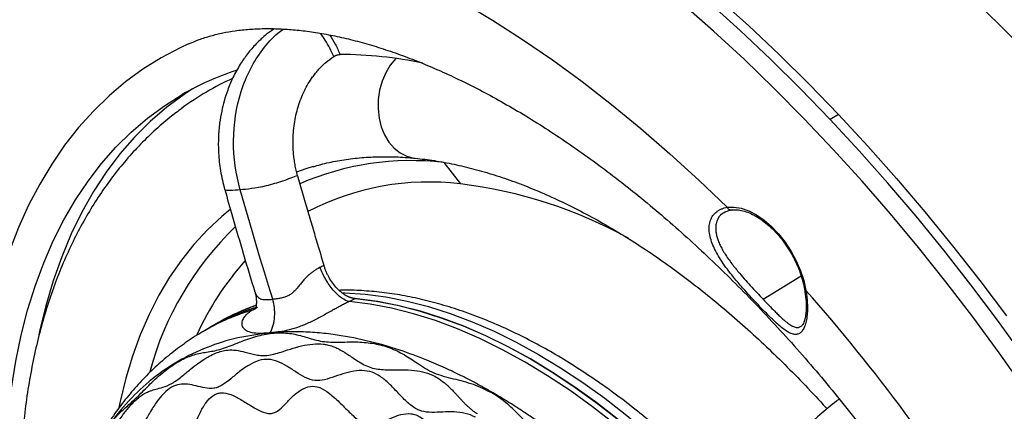
# Model space of a CAD drawing. Units: millimetres. Extents: x 0 to 1126, y 0 to 792.
# Drawn here: x 866 to 949, y 256 to 289 of the extents above; entities that cross this region are included whole.
import ezdxf

# ---------------------------------------------------------------- set-up
doc = ezdxf.new("R2010")
doc.units = ezdxf.units.MM

msp = doc.modelspace()

# ---------------------------------------------------------------- linework, layer by layer
at = {"color": 7, "linetype": 'Continuous', "lineweight": 25}
for p, q in [((886.8039, 287.8614), (886.8723, 288.0411)), ((934.657, 280.7891), (933.9438, 280.3774)), ((901.3415, 276.7477), (902.7475, 274.9435)), ((901.3415, 276.7477), (901.8004, 276.6989)), ((925.107, 272.5778), (925.0008, 272.5181)), ((928.2785, 265.2157), (931.4985, 267.178)), ((881.645, 262.8442), (881.1985, 262.5865)), ((882.3249, 263.2367), (881.645, 262.8442))]:
    msp.add_line(p, q, dxfattribs=at)
at = {"color": 7, "linetype": 'Continuous', "lineweight": 25, "flags": 128}
for points in [[(972.6457, 257.0426), (970.7503, 260.1078), (968.7951, 263.1281), (966.7825, 266.0995), (964.7152, 269.0183), (962.5958, 271.8806), (960.4271, 274.683), (958.2117, 277.4217), (955.9525, 280.0933), (953.6524, 282.6943), (951.3144, 285.2215), (948.9414, 287.6716), (946.5365, 290.0414), (944.1028, 292.328), (941.6433, 294.5284), (939.1612, 296.6398), (936.6597, 298.6595), (934.1419, 300.5849), (931.6112, 302.4136), (929.0707, 304.1432), (926.5236, 305.7715), (923.9734, 307.2964)], [(880.6059, 298.7454), (883.0058, 298.2792), (885.434, 297.6917), (887.887, 296.9836), (890.3614, 296.156), (892.8536, 295.21), (895.3601, 294.1469), (897.8774, 292.9684), (900.4018, 291.676), (902.9299, 290.2716), (905.4579, 288.7572), (907.9823, 287.1349), (910.4996, 285.4071), (913.0061, 283.5762), (915.4983, 281.6447), (917.9727, 279.6155), (920.4257, 277.4914), (922.8539, 275.2754), (925.2538, 272.9708)], [(950.3557, 257.6204), (948.1928, 260.6967), (945.9772, 263.717), (943.7114, 266.678), (941.398, 269.5762), (939.0398, 272.4081), (936.6395, 275.1705), (934.1999, 277.8601), (931.7238, 280.4739), (929.2142, 283.0087), (926.6739, 285.4617), (924.1059, 287.8299), (921.5132, 290.1106)], [(933.9438, 280.3774), (931.4401, 282.9633), (928.9045, 285.4692), (926.3397, 287.8922), (923.7488, 290.2295)], [(924.4844, 290.6215), (927.0696, 288.2886), (929.6286, 285.8704), (932.1587, 283.3696), (934.657, 280.7891)], [(946.5386, 290.0394), (948.9437, 287.6693), (951.3169, 285.2189), (953.6551, 282.6914), (955.9553, 280.09), (958.2146, 277.4181), (960.4302, 274.679), (962.5991, 271.8763), (964.7186, 269.0136), (966.786, 266.0945), (968.7986, 263.1227), (970.754, 260.1021), (972.6494, 257.0365)], [(879.8024, 286.7638), (879.088, 286.4304), (877.4901, 285.5824), (875.9569, 284.6222), (874.491, 283.5516), (873.095, 282.3724), (871.7712, 281.0865), (870.5219, 279.6962), (869.3492, 278.2039), (868.2551, 276.612), (867.2416, 274.9234), (866.3103, 273.1408), (865.4628, 271.2674), (864.7006, 269.3064), (864.025, 267.2611), (863.4371, 265.1349), (862.938, 262.9316), (862.5284, 260.6549), (862.2091, 258.3086), (861.9807, 255.8969), (861.8435, 253.4237), (861.8141, 252.4165)], [(897.3011, 285.534), (897.2821, 285.5147), (896.8235, 284.9656), (896.4369, 284.3281), (896.1334, 283.62), (895.9214, 282.8614), (895.8069, 282.0738), (895.7933, 281.2793), (895.8807, 280.5005), (896.0669, 279.7592), (896.3465, 279.0765), (896.7117, 278.4715), (897.1521, 277.9614), (897.6552, 277.5607), (898.207, 277.2805), (898.7917, 277.1288), (898.9093, 277.1146)], [(864.4168, 252.9762), (864.5957, 255.3763), (864.8667, 257.7122), (865.2295, 259.9795), (865.6832, 262.1742), (866.2272, 264.2922), (866.8604, 266.3298), (867.5817, 268.2832), (868.3898, 270.1489), (869.2831, 271.9235), (870.2601, 273.6037), (871.3191, 275.1866), (872.458, 276.6692), (873.6748, 278.0489), (874.9673, 279.3231), (876.3332, 280.4896), (877.7699, 281.5462), (879.2749, 282.491)], [(880.1364, 282.9652), (879.4317, 282.5018), (877.963, 281.4158), (876.5688, 280.2147), (875.2517, 278.9007), (874.0142, 277.4764), (872.8587, 275.9445), (871.7873, 274.3079), (870.8022, 272.5698), (869.9051, 270.7333), (869.0978, 268.8021), (868.3818, 266.7798), (867.7585, 264.6702), (867.229, 262.4774), (867.1285, 261.9999)], [(950.2508, 260.4178), (948.0597, 263.4568), (945.8181, 266.4388), (943.5285, 269.3603), (941.1936, 272.2182), (938.8161, 275.0091), (936.3986, 277.7298), (933.9438, 280.3774)], [(934.657, 280.7891), (937.1205, 278.1319), (939.5465, 275.401), (941.9322, 272.5995), (944.2749, 269.7306), (946.5719, 266.7976), (948.8205, 263.8038)], [(890.3158, 276.4021), (889.6927, 276.2065), (888.9057, 275.9292)], [(886.9005, 265.2084), (886.5501, 266.3592), (886.2022, 267.5111), (885.8568, 268.6641), (885.5139, 269.8181), (885.1734, 270.9732), (884.8354, 272.1293), (884.4999, 273.2865), (884.1668, 274.4447)], [(883.3239, 272.7889), (882.6149, 272.2054), (881.4007, 271.0776), (880.2599, 269.8456), (879.1948, 268.5118), (878.2076, 267.0791), (877.3003, 265.5505), (876.4749, 263.929), (875.733, 262.2181), (875.0762, 260.4214), (874.5059, 258.5424), (874.0231, 256.5852), (873.917, 256.0878)], [(925.2538, 272.9708), (925.8239, 272.9948), (926.4328, 272.8958), (927.0672, 272.6761), (927.7134, 272.3402), (928.3573, 271.8957), (928.985, 271.352), (929.5827, 270.721), (930.1376, 270.0164), (930.6375, 269.2536), (931.0716, 268.449), (931.4305, 267.6202), (931.7064, 266.7852), (931.8933, 265.962)], [(892.8051, 265.7597), (892.9971, 265.7545), (894.7104, 265.6424), (896.459, 265.4119), (898.2386, 265.0634), (900.0448, 264.5979), (901.8734, 264.0165), (903.72, 263.3204), (905.5801, 262.5116), (907.4491, 261.5918), (909.3227, 260.5633), (911.1963, 259.4286), (913.0654, 258.1904), (914.9255, 256.8517), (916.772, 255.4157), (918.6006, 253.8859), (920.4069, 252.2659), (922.1865, 250.5597), (923.935, 248.7714), (925.3314, 247.2594)], [(923.4986, 248.1207), (923.2551, 248.3789), (921.5066, 250.1672), (919.727, 251.8734), (917.9207, 253.4934), (916.0921, 255.0232), (914.2455, 256.4592), (912.3855, 257.7979), (910.5164, 259.0361), (908.6428, 260.1708), (906.7692, 261.1993), (904.9002, 262.1191), (903.0401, 262.9279), (901.1935, 263.6239), (899.3649, 264.2054), (897.5586, 264.6709), (895.7791, 265.0194), (894.0305, 265.2499), (893.6802, 265.2822)], [(893.8533, 265.2668), (895.621, 265.0449), (897.4209, 264.7019), (899.2485, 264.2387), (901.0994, 263.6565), (902.9689, 262.9568), (904.8524, 262.1412), (906.7453, 261.2118), (908.6428, 260.1708), (910.5404, 259.0209), (912.4333, 257.7648), (914.3168, 256.4058), (916.1863, 254.9471), (918.0371, 253.3923), (919.8647, 251.7453), (921.6646, 250.0102), (923.4324, 248.1912)], [(923.0327, 247.8836), (921.2599, 249.7107), (919.4547, 251.4535), (917.6214, 253.1077), (915.7647, 254.6691), (913.8891, 256.1338), (911.9994, 257.4983), (910.1002, 258.7591), (908.1963, 259.913), (906.2924, 260.9573), (904.3932, 261.8893), (902.5035, 262.7066), (900.6279, 263.4073), (898.7712, 263.9897), (896.9379, 264.4522), (895.1326, 264.7937), (893.3599, 265.0133)], [(905.3915, 257.3717), (905.3739, 257.3489), (905.3589, 257.3295)]]:
    msp.add_lwpolyline(points, dxfattribs=at)
at = {"color": 7, "linetype": 'Continuous', "lineweight": 25}
for centre, radius, start, end in [((892.376, 250.0263), 35.849, 78.412311, 89.655038), ((891.4628, 261.3522), 24.4006, 108.236674, 119.966317), ((893.3734, 262.1255), 23.8476, 114.431083, 126.321727), ((898.5809, 253.4282), 23.4823, 83.248718, 113.583579), ((900.0711, 252.9531), 22.1527, 83.060842, 117.417694), ((898.0837, 236.3198), 38.9043, 60.973117, 83.114894), ((902.2982, 252.1532), 26.6874, 134.046194, 164.918151), ((902.6369, 252.2347), 24.2766, 138.010651, 155.728764), ((813.7482, 161.779), 157.5194, 31.70582, 41.406586), ((890.3301, 246.7401), 18.2892, 106.470665, 119.896718), ((890.7734, 247.0048), 18.2816, 106.599797, 119.955305), ((890.781, 246.986), 18.3017, 106.913205, 119.94637), ((891.4341, 247.4328), 18.2412, 108.993256, 119.958609)]:
    msp.add_arc(centre, radius, start, end, dxfattribs=at)
for points, knots in [([(992.1753, 280.569), (991.8577, 281.0101), (990.937, 282.2889), (989.3777, 284.3668), (987.485, 286.7819), (985.5505, 289.1388), (983.5777, 291.435), (981.5688, 293.6674), (979.5266, 295.8329), (977.4539, 297.9286), (975.3534, 299.9516), (973.2279, 301.8993), (971.0802, 303.7689), (968.9132, 305.558), (966.7297, 307.2641), (964.5326, 308.8848), (962.325, 310.418), (960.1096, 311.8615), (957.8894, 313.2133), (955.6674, 314.4715), (953.4466, 315.6345), (951.2299, 316.7004), (949.0202, 317.6679), (946.8207, 318.5354), (944.6343, 319.3018), (942.4639, 319.9659), (940.3126, 320.5267), (938.1834, 320.9834), (936.0791, 321.3353), (934.003, 321.5815), (931.9574, 321.7233), (929.9473, 321.7547), (928.2076, 321.7037), (927.1552, 321.5976), (926.7461, 321.5564)], [0, 0, 0, 0, 0.01689454, 0.04897152, 0.08105096, 0.11313195, 0.14521473, 0.17729952, 0.20938654, 0.24147601, 0.27356811, 0.30566302, 0.3377609, 0.36986186, 0.40196599, 0.43407331, 0.46618377, 0.49829725, 0.5304135, 0.56253215, 0.59465267, 0.62677435, 0.65889596, 0.69101608, 0.72313311, 0.75524507, 0.78734964, 0.81944415, 0.85152559, 0.88359069, 0.91563604, 0.94765823, 0.97965411, 1, 1, 1, 1]), ([(879.8045, 286.7601), (880.095, 286.8849), (880.6882, 287.1397), (881.6533, 287.4442), (882.6694, 287.6929), (883.7495, 287.8808), (884.9045, 288.0062), (886.1452, 288.0624), (887.4313, 288.0459), (888.7665, 287.9565), (890.153, 287.7928), (891.5918, 287.5529), (893.0826, 287.2347), (894.6243, 286.8359), (896.2154, 286.3545), (897.8533, 285.7886), (899.5356, 285.1366), (901.2591, 284.3972), (903.0203, 283.5693), (904.8156, 282.6524), (906.6413, 281.646), (908.4937, 280.5501), (910.369, 279.3649), (912.2632, 278.0909), (914.1722, 276.7289), (916.0923, 275.2799), (918.0192, 273.7455), (919.9491, 272.1271), (921.8779, 270.4267), (923.8017, 268.6463), (925.7167, 266.7883), (927.6189, 264.8552), (929.5047, 262.8498), (931.3703, 260.7749), (933.2122, 258.6336), (935.0268, 256.4291), (936.8108, 254.165), (938.5607, 251.8446), (940.2735, 249.4716), (941.9461, 247.0499), (943.5753, 244.5834), (945.1585, 242.076), (946.6928, 239.5318), (948.1756, 236.9552), (949.6044, 234.3503), (950.9769, 231.7216), (952.2909, 229.0736), (953.5442, 226.4107), (954.735, 223.7376), (955.8615, 221.0587), (956.9222, 218.3788), (957.9156, 215.7025), (958.8405, 213.0345), (959.6958, 210.3794), (960.4807, 207.742), (961.1944, 205.127), (961.8365, 202.539), (962.4067, 199.9828), (962.9049, 197.4629), (963.3313, 194.984), (963.6863, 192.5504), (963.9704, 190.1667), (964.1849, 187.837), (964.3295, 185.5665), (964.4023, 183.5814), (964.4097, 182.3713), (964.4128, 181.8773)], [0, 0, 0, 0, 0.0182451, 0.0372493, 0.0550873, 0.0720276, 0.0899702, 0.1071284, 0.1236879, 0.1398073, 0.1556024, 0.1711591, 0.1865425, 0.2018028, 0.2169788, 0.2321009, 0.2471929, 0.2622732, 0.2773543, 0.2924457, 0.307557, 0.3226949, 0.3378644, 0.3530692, 0.3683114, 0.3835922, 0.3989119, 0.4142703, 0.4296666, 0.4450994, 0.4605672, 0.476068, 0.4915998, 0.5071602, 0.522747, 0.5383577, 0.5539896, 0.5696403, 0.5853071, 0.6009873, 0.6166784, 0.6323776, 0.6480822, 0.6637896, 0.679497, 0.695201, 0.7108988, 0.7265877, 0.7422652, 0.7579284, 0.7735749, 0.7892018, 0.8048066, 0.8203868, 0.8359398, 0.8514631, 0.8669545, 0.8824117, 0.8978327, 0.9132159, 0.9285596, 0.9438629, 0.9591251, 0.9743463, 0.9895272, 1, 1, 1, 1]), ([(887.0546, 288.0386), (886.8306, 287.8878), (886.2827, 287.519), (885.5206, 286.7998), (884.779, 285.951), (884.1166, 284.9987), (883.5548, 283.9788), (883.1107, 282.9293), (882.803, 281.9768), (882.5768, 281.0445), (882.4063, 280.029), (882.3036, 278.8443), (882.315, 277.495), (882.4683, 276.0032), (882.7191, 274.997), (882.8498, 274.4726)], [0, 0, 0, 0, 0.0575912, 0.1408935, 0.2185181, 0.290219, 0.3763141, 0.4513169, 0.5152003, 0.5721802, 0.6381662, 0.7144549, 0.8005779, 0.8960733, 1, 1, 1, 1]), ([(886.0591, 286.2955), (886.4621, 286.7903), (886.9917, 287.4406), (887.6322, 287.9009), (887.7852, 288.0108)], [0, 0, 0, 0, 0.76108928, 1, 1, 1, 1]), ([(892.0584, 285.703), (891.8336, 286.1597), (891.5024, 286.8324), (891.0765, 287.4955), (890.9115, 287.6534), (890.9095, 287.6553)], [0, 0, 0, 0, 0.6762849, 0.996078, 1, 1, 1, 1]), ([(891.7012, 287.5185), (891.8629, 287.2644), (892.1996, 286.7356), (892.4577, 286.169), (892.5918, 285.8746)], [0, 0, 0, 0, 0.4804095, 1, 1, 1, 1]), ([(892.0584, 285.703), (892.0698, 285.7101), (892.093, 285.7247), (892.1331, 285.7462), (892.1774, 285.7677), (892.2256, 285.7885), (892.2765, 285.8082), (892.3426, 285.8309), (892.4606, 285.862), (892.5387, 285.8695), (892.5918, 285.8746)], [0, 0, 0, 0, 0.076178, 0.1557167, 0.2381912, 0.32335, 0.4104449, 0.4986099, 0.6590782, 1, 1, 1, 1]), ([(888.9972, 275.6402), (888.977, 275.7161), (888.9364, 275.8686), (888.8818, 276.1005), (888.8316, 276.3355), (888.7863, 276.5732), (888.746, 276.8133), (888.711, 277.0528), (888.6717, 277.3778), (888.6291, 277.8704), (888.6098, 278.5351), (888.6408, 279.2823), (888.7228, 280.0251), (888.8591, 280.7558), (889.1084, 281.7017), (889.4587, 282.5953), (889.8975, 283.4103), (890.2204, 283.9023), (890.6163, 284.4275), (890.9891, 284.8354), (891.5039, 285.3093), (891.8297, 285.5406), (892.0585, 285.703)], [0, 0, 0, 0, 0.01999827, 0.04015278, 0.06044481, 0.08085541, 0.1013655, 0.12195606, 0.14193364, 0.1839415, 0.24658876, 0.30956573, 0.37325495, 0.43699111, 0.50081437, 0.62812298, 0.69163418, 0.75452663, 0.79267905, 0.87872032, 0.91481128, 1, 1, 1, 1]), ([(879.2506, 281.3276), (878.9056, 281.0722), (878.0869, 280.4666), (876.8702, 279.4004), (875.591, 278.1481), (874.3817, 276.8009), (873.2414, 275.3642), (872.1727, 273.8384), (871.1773, 272.2257), (870.2573, 270.5279), (869.4147, 268.7475), (868.6514, 266.8871), (867.9692, 264.9501), (867.3696, 262.9399), (866.8539, 260.8602), (866.4232, 258.7151), (866.0781, 256.5087), (865.8193, 254.2452), (865.6464, 251.9291), (865.5615, 249.5637), (865.5562, 247.1803), (865.6239, 245.5663), (865.6573, 244.7713)], [0, 0, 0, 0, 0.0356187, 0.0844971, 0.1335121, 0.1827198, 0.2321666, 0.281887, 0.3319024, 0.382221, 0.432838, 0.4837376, 0.5348946, 0.5862778, 0.6378524, 0.6895826, 0.7414338, 0.793374, 0.8453751, 0.897413, 0.9494682, 1, 1, 1, 1]), ([(890.3304, 276.392), (890.5363, 276.4566), (891.1964, 276.6634), (892.3686, 276.907), (893.8378, 277.1255), (895.3495, 277.2383), (896.8979, 277.2525), (898.0943, 277.1909), (898.7721, 277.1274), (898.9115, 277.1144)], [0, 0, 0, 0, 0.0812306, 0.2603236, 0.4372356, 0.6119707, 0.7847093, 0.9557211, 1, 1, 1, 1]), ([(898.9115, 277.1144), (899.1837, 277.0851), (899.9898, 276.9986), (901.3607, 276.782), (903.033, 276.4302), (904.7356, 275.9801), (906.4645, 275.4338), (908.2173, 274.791), (909.991, 274.0523), (911.7825, 273.2183), (913.5884, 272.2899), (915.4052, 271.2681), (917.2293, 270.1543), (919.0569, 268.9499), (920.8845, 267.6569), (922.7083, 266.277), (924.5246, 264.8127), (926.3296, 263.2663), (928.1195, 261.6402), (929.8914, 259.939), (931.6382, 258.1584), (932.8989, 256.8266), (933.5664, 256.0698), (933.6706, 255.9517)], [0, 0, 0, 0, 0.0261843, 0.0775333, 0.1286693, 0.1795907, 0.2303572, 0.2810178, 0.331612, 0.3821708, 0.4327183, 0.4832677, 0.5338334, 0.5844259, 0.6350527, 0.6857184, 0.7364258, 0.7871758, 0.8379682, 0.8888016, 0.9396742, 0.9905834, 1, 1, 1, 1]), ([(888.9972, 275.6402), (888.6362, 275.5007), (888.2005, 275.3392), (887.2857, 275.0327), (886.8069, 274.888), (885.4623, 274.5669), (884.6787, 274.4905), (884.1668, 274.4447)], [0, 0, 0, 0, 0.25, 0.25, 0.5, 0.5, 1, 1, 1, 1]), ([(889.0296, 275.5232), (889.1798, 275.0008), (889.4765, 273.9687), (889.9216, 272.442), (890.3596, 270.9551), (890.7901, 269.508), (891.0766, 268.5573), (891.2179, 268.0883)], [0, 0, 0, 0, 0.2102553, 0.4153844, 0.6153857, 0.810258, 1, 1, 1, 1]), ([(884.1668, 274.4447), (883.87, 274.419), (883.4156, 274.3797), (883.0083, 274.3991), (882.8227, 274.4243), (882.8546, 274.4719), (882.8561, 274.4742)], [0, 0, 0, 0, 0.48468474, 0.74195236, 0.98753497, 1, 1, 1, 1]), ([(882.8582, 274.4769), (883.0757, 273.7097), (883.8947, 270.8206), (884.7482, 267.9331), (885.4049, 265.8227), (885.4082, 265.8121)], [0, 0, 0, 0, 0.2645714, 0.9962991, 1, 1, 1, 1]), ([(931.8933, 265.962), (931.9037, 265.8971), (931.9245, 265.7675), (931.9504, 265.577), (931.9723, 265.3901), (931.99, 265.2069), (932.0038, 265.0276), (932.0136, 264.8521), (932.0196, 264.6806), (932.0242, 264.3453), (932.0039, 263.8761), (931.923, 263.341), (931.7947, 262.9042), (931.6235, 262.5754), (931.4156, 262.354), (931.1706, 262.2437), (930.8936, 262.2376), (930.5805, 262.3348), (930.2339, 262.5274), (929.8456, 262.8143), (929.4187, 263.1839), (928.9454, 263.6347), (928.4328, 264.1505), (927.8841, 264.7225), (927.3121, 265.3341), (926.6708, 266.0395), (926.1057, 266.6894), (925.5787, 267.3335), (925.1382, 267.9075), (924.5532, 268.7564), (923.9881, 269.7922), (923.7228, 270.7497), (923.7192, 271.4342), (923.8247, 271.8947), (924.0367, 272.2926), (924.2989, 272.5592), (924.5539, 272.7306), (924.766, 272.8353), (924.9981, 272.9185), (925.1683, 272.9533), (925.2538, 272.9708)], [0, 0, 0, 0, 0.0079427, 0.015846, 0.0237195, 0.0315726, 0.0394149, 0.0472559, 0.0551049, 0.0629715, 0.0945021, 0.1259871, 0.157377, 0.1889959, 0.2203395, 0.2517046, 0.2832722, 0.3144063, 0.3459835, 0.3768539, 0.4082784, 0.4389084, 0.4699091, 0.5005895, 0.5310951, 0.562166, 0.6030715, 0.6237604, 0.654595, 0.6859402, 0.7485184, 0.8113628, 0.8428223, 0.8744264, 0.9057154, 0.9373411, 0.9529359, 0.9685271, 0.98419, 1, 1, 1, 1]), ([(925.0008, 272.5181), (924.9501, 272.4914), (924.6462, 272.331), (924.3917, 271.9359), (924.2691, 271.3835), (924.2807, 270.9741), (924.3527, 270.5927), (924.4559, 270.2463), (924.601, 269.8857), (924.7874, 269.509), (925.0034, 269.1323), (925.2658, 268.7278), (925.5542, 268.3248), (925.8564, 267.9316), (926.227, 267.476), (926.67, 266.9598), (927.2105, 266.3598), (927.7488, 265.7766), (928.1041, 265.4004), (928.2785, 265.2157)], [0, 0, 0, 0, 0.02764062, 0.16592866, 0.23448042, 0.30501754, 0.34813436, 0.39464293, 0.44454651, 0.48841853, 0.53753916, 0.58420963, 0.63592725, 0.68230304, 0.72337475, 0.79604047, 0.86164308, 0.93210386, 1, 1, 1, 1]), ([(924.9895, 272.5264), (925.0683, 272.5702), (925.227, 272.6584), (925.4251, 272.7114), (925.5249, 272.7381)], [0, 0, 0, 0, 0.496229, 1, 1, 1, 1]), ([(925.5314, 272.7419), (925.4991, 272.7471), (925.4263, 272.7589), (925.3233, 272.8407), (925.2769, 272.9274), (925.2538, 272.9708)], [0, 0, 0, 0, 0.2846241, 0.6423121, 1, 1, 1, 1]), ([(925.6733, 272.7627), (925.6346, 272.7459), (925.5879, 272.7257), (925.5396, 272.7395), (925.5314, 272.7419)], [0, 0, 0, 0, 0.8303807, 1, 1, 1, 1]), ([(925.5985, 272.7388), (925.6732, 272.748), (925.8988, 272.7755), (926.3117, 272.7494), (926.8427, 272.6207), (927.3956, 272.3923), (927.9588, 272.0696), (928.5219, 271.6572), (929.0736, 271.1622), (929.6024, 270.5937), (930.0973, 269.9626), (930.5478, 269.2812), (930.9446, 268.5634), (931.2797, 267.8237), (931.5455, 267.078), (931.702, 266.4872), (931.7643, 266.1523), (931.7821, 266.0568)], [0, 0, 0, 0, 0.0366993, 0.11082257, 0.18347646, 0.25514646, 0.32650851, 0.39784496, 0.46928546, 0.5408719, 0.61258824, 0.68439453, 0.75624191, 0.82807428, 0.89982501, 0.971441, 1, 1, 1, 1]), ([(890.8944, 267.9084), (890.8426, 267.8795), (890.747, 267.8263), (890.6151, 267.746), (890.5057, 267.6757), (890.4174, 267.6161), (890.3488, 267.568), (890.2991, 267.5322), (890.2674, 267.5089), (890.2202, 267.4737), (890.1202, 267.3986), (889.9373, 267.2501), (889.705, 267.0369), (889.4654, 266.7735), (889.2429, 266.4965), (889.0619, 266.2663), (888.9197, 266.0944), (888.7751, 265.9309), (888.5815, 265.7459), (888.3246, 265.5686), (888.0517, 265.4348), (887.7691, 265.3403), (887.4817, 265.2757), (887.1904, 265.2345), (886.9991, 265.2172), (886.9005, 265.2084)], [0, 0, 0, 0, 0.0337775, 0.0623647, 0.0861404, 0.1054113, 0.1204199, 0.1313508, 0.1383356, 0.1414572, 0.162773, 0.2047599, 0.2648438, 0.3249759, 0.3862794, 0.447015, 0.4776256, 0.5059444, 0.5666232, 0.6298447, 0.6963139, 0.7669477, 0.8410753, 0.9181026, 1, 1, 1, 1]), ([(893.3599, 265.0133), (893.1712, 265.0552), (892.9539, 265.1538), (892.4912, 265.4789), (892.246, 265.7067), (891.7775, 266.2568), (891.5548, 266.5785), (891.1741, 267.2436), (891.0156, 267.5864), (890.8944, 267.9084)], [0, 0, 0, 0, 0.25, 0.25, 0.5, 0.5, 0.75, 0.75, 1, 1, 1, 1]), ([(893.8533, 265.2668), (893.8192, 265.2707), (893.7523, 265.2782), (893.6525, 265.2978), (893.5563, 265.3222), (893.464, 265.351), (893.3764, 265.3831), (893.2937, 265.4176), (893.2165, 265.4535), (893.1449, 265.4898), (892.961, 265.5908), (892.6781, 265.787), (892.302, 266.1405), (891.9628, 266.5542), (891.7109, 266.9478), (891.5363, 267.2776), (891.4176, 267.5348), (891.3083, 267.8066), (891.2483, 267.9936), (891.2179, 268.0883)], [0, 0, 0, 0, 0.0339542, 0.0665829, 0.0977761, 0.1274343, 0.1554684, 0.1817999, 0.2063603, 0.2290909, 0.2499417, 0.3818158, 0.4999888, 0.6266692, 0.750033, 0.8091753, 0.8708387, 0.9346028, 1, 1, 1, 1]), ([(926.2027, 247.711), (926.1043, 247.822), (925.4742, 248.5327), (924.2776, 249.779), (922.6149, 251.4417), (920.9199, 253.0252), (919.2002, 254.5332), (917.4578, 255.9607), (915.6966, 257.3048), (913.9199, 258.5624), (912.1313, 259.7306), (910.3341, 260.8067), (908.5321, 261.7879), (906.7289, 262.6716), (904.9282, 263.4556), (903.1341, 264.1374), (901.3505, 264.7152), (899.5815, 265.1873), (897.8317, 265.5513), (896.1045, 265.8097), (894.4081, 265.9482), (893.2083, 265.9972), (892.5846, 265.9672), (892.5059, 265.9634)], [0, 0, 0, 0, 0.0095616, 0.0612166, 0.1128956, 0.1646009, 0.2163347, 0.2680985, 0.3198932, 0.3717188, 0.423574, 0.4754558, 0.5273593, 0.5792767, 0.6311937, 0.6830925, 0.7349518, 0.7867457, 0.8384431, 0.8900095, 0.9414084, 0.9926043, 1, 1, 1, 1]), ([(931.7814, 266.0617), (931.8238, 265.7731), (931.9051, 265.2196), (931.9229, 264.5197), (931.8876, 263.967), (931.7967, 263.4485), (931.6434, 263.0631), (931.5278, 262.9601), (931.4777, 262.9154)], [0, 0, 0, 0, 0.1720529, 0.3299285, 0.4749368, 0.6062071, 0.8291005, 1, 1, 1, 1]), ([(931.8933, 265.962), (931.8615, 265.9753), (931.7993, 266.0014), (931.7879, 266.0441), (931.7823, 266.0649)], [0, 0, 0, 0, 0.5113134, 1, 1, 1, 1]), ([(885.4031, 265.8277), (885.4393, 265.6798), (885.5218, 265.3423), (885.5276, 264.9282), (885.5171, 264.659), (885.5129, 264.5496), (885.5396, 264.5446), (885.5438, 264.5438)], [0, 0, 0, 0, 0.1951364, 0.4454393, 0.7708409, 0.9641089, 1, 1, 1, 1]), ([(885.4089, 265.8123), (885.4093, 265.8099), (885.4322, 265.6681), (885.5827, 265.4356), (885.8747, 265.2221), (886.3273, 265.1604), (886.6968, 265.1913), (886.9005, 265.2084)], [0, 0, 0, 0, 0.00328432, 0.19296503, 0.41154632, 0.67554721, 1, 1, 1, 1]), ([(886.6989, 262.3789), (886.7977, 262.5759), (886.8811, 262.7934), (887.006, 263.2556), (887.0473, 263.5006), (887.0828, 263.9983), (887.0769, 264.2511), (887.02, 264.7437), (886.9693, 264.9835), (886.9005, 265.2084)], [0, 0, 0, 0, 0.25, 0.25, 0.5, 0.5, 0.75, 0.75, 1, 1, 1, 1]), ([(928.2785, 265.2157), (928.4485, 265.0369), (928.7938, 264.6734), (929.2099, 264.2478), (929.5488, 263.9106), (929.8248, 263.6472), (930.1311, 263.3739), (930.3925, 263.1655), (930.585, 263.0391), (930.6777, 262.9857), (930.7198, 262.9632), (930.7386, 262.9536), (930.7469, 262.9494), (930.7509, 262.9473), (930.7526, 262.9465), (930.7534, 262.9461), (930.7534, 262.9461), (930.7536, 262.946), (930.7541, 262.9457), (930.756, 262.9448), (930.7635, 262.941), (930.8205, 262.913), (930.9301, 262.8679), (931.0672, 262.8333), (931.1848, 262.8255), (931.327, 262.8366), (931.4202, 262.8896), (931.4872, 262.9276)], [0, 0, 0, 0, 0.1091696, 0.221803, 0.2912558, 0.3655292, 0.444773, 0.5571792, 0.6169742, 0.6452957, 0.6581473, 0.6638776, 0.6664136, 0.6675322, 0.6684124, 0.6684139, 0.6684247, 0.6684539, 0.668563, 0.668984, 0.6706374, 0.6771901, 0.7342303, 0.7996428, 0.8496629, 0.8919391, 1, 1, 1, 1]), ([(885.5179, 264.7035), (885.3601, 264.6505), (884.7215, 264.4362), (883.658, 263.9453), (882.7383, 263.4974), (882.3, 263.2209), (882.2855, 263.2118)], [0, 0, 0, 0, 0.13913827, 0.56294689, 0.98559994, 1, 1, 1, 1]), ([(886.6989, 262.3789), (886.5756, 262.368), (886.3296, 262.3462), (885.8589, 262.3215), (885.3138, 262.3394), (884.7816, 262.4754), (884.4785, 262.695), (884.3484, 262.9213), (884.3085, 263.108), (884.3238, 263.308), (884.3876, 263.4968), (884.4848, 263.6703), (884.6015, 263.826), (884.75, 263.9812), (884.9288, 264.1346), (885.0721, 264.2303), (885.1446, 264.2788)], [0, 0, 0, 0, 0.0705914, 0.1408875, 0.2805837, 0.4192801, 0.5475468, 0.6087383, 0.6692548, 0.726791, 0.7841084, 0.8258184, 0.8680327, 0.9109865, 0.9549048, 1, 1, 1, 1]), ([(885.1446, 264.2788), (885.3003, 264.3348), (885.4749, 264.3976), (885.6, 264.5329), (885.6136, 264.5476)], [0, 0, 0, 0, 0.8914291, 1, 1, 1, 1]), ([(893.3599, 265.0133), (893.3063, 264.9878), (893.1998, 264.937), (893.0391, 264.8572), (892.8791, 264.7758), (892.7197, 264.6928), (892.561, 264.6085), (892.4028, 264.5232), (892.2452, 264.4372), (892.0881, 264.3507), (891.9315, 264.264), (891.6845, 264.1267), (891.3464, 263.9388), (890.911, 263.7018), (890.4716, 263.4722), (889.8687, 263.1777), (889.1197, 262.8647), (888.263, 262.6037), (887.5902, 262.4766), (887.0738, 262.4127), (886.824, 262.3902), (886.6989, 262.3789)], [0, 0, 0, 0, 0.022654, 0.0449912, 0.0670366, 0.0888162, 0.1103568, 0.1316859, 0.1528319, 0.1738236, 0.1946904, 0.2154623, 0.2724524, 0.3294442, 0.3902636, 0.4516286, 0.5812923, 0.7178813, 0.8584019, 0.9290991, 1, 1, 1, 1]), ([(881.2234, 262.589), (881.1134, 262.5293), (880.5271, 262.2108), (879.5213, 261.5353), (878.2147, 260.5626), (876.9797, 259.4893), (875.8121, 258.3279), (874.7153, 257.0772), (873.6905, 255.7396), (872.7408, 254.3157), (871.8651, 252.809), (871.0771, 251.2143), (870.555, 250.048), (870.3224, 249.3977), (870.2962, 249.3244)], [0, 0, 0, 0, 0.02179077, 0.11619909, 0.21056959, 0.30510792, 0.40003365, 0.49555163, 0.59184471, 0.68906606, 0.78733146, 0.88671255, 0.98723206, 1, 1, 1, 1]), ([(869.6875, 247.6366), (869.7938, 247.9502), (870.0084, 248.5829), (870.4402, 249.6117), (871.0477, 251.0005), (871.7718, 252.4609), (872.5209, 253.7582), (873.2659, 254.8235), (873.9962, 255.6463), (874.7395, 256.2901), (875.6394, 257.1123), (876.7053, 258.214), (877.8281, 259.2189), (878.9439, 259.99), (880.0239, 260.4869), (881.0559, 260.7264), (882.1173, 260.8532), (883.391, 261.2862), (884.7875, 261.878), (886.19, 262.2869), (887.5347, 262.4283), (888.7954, 262.2918), (889.9711, 261.9279), (891.2006, 261.5832), (892.6263, 261.5894), (894.0751, 261.6356), (895.4856, 261.5045), (896.802, 261.1469), (898.0055, 260.5669), (899.1607, 259.7716), (900.4448, 258.9377), (902.1211, 258.509), (903.8258, 258.0978), (904.8521, 257.5835), (905.3589, 257.3295)], [0, 0, 0, 0, 0.0269489, 0.0543746, 0.0858068, 0.1178072, 0.1498432, 0.1819735, 0.2144344, 0.2470794, 0.2794266, 0.3121399, 0.3450514, 0.3777923, 0.4105333, 0.4434447, 0.476158, 0.5085052, 0.5411502, 0.5736111, 0.6057413, 0.6377774, 0.6697776, 0.7012097, 0.7303024, 0.7594862, 0.7882805, 0.8166678, 0.8448748, 0.8729621, 0.9052895, 0.9372082, 0.9689858, 1, 1, 1, 1]), ([(886.6989, 262.379), (885.7709, 262.2594), (883.9147, 262.0204), (881.332, 261.1996), (878.9223, 260.0473), (876.7164, 258.5395), (874.7296, 256.6946), (872.9701, 254.5317), (871.4807, 252.0398), (870.5102, 250.0548), (870.1236, 248.8284), (870.057, 248.6171)], [0, 0, 0, 0, 0.1218313, 0.2436627, 0.365494, 0.4873254, 0.6091567, 0.7309881, 0.8528194, 0.9746508, 1, 1, 1, 1]), ([(905.3916, 257.3718), (905.2492, 257.4534), (904.9638, 257.6171), (904.5347, 257.856), (904.1037, 258.0905), (903.6709, 258.3202), (903.2365, 258.545), (902.8003, 258.7647), (902.3627, 258.9793), (901.9236, 259.1886), (901.1047, 259.5678), (899.6634, 260.1892), (897.4243, 261.0157), (894.7721, 261.7703), (892.6546, 262.1636), (891.2213, 262.3348), (890.4545, 262.4033), (889.692, 262.448), (888.9342, 262.4686), (888.182, 262.4645), (887.4354, 262.4374), (886.9447, 262.3985), (886.6989, 262.379)], [0, 0, 0, 0, 0.0218273, 0.0437472, 0.0657767, 0.0879035, 0.1101308, 0.1324572, 0.1548815, 0.1774029, 0.2000207, 0.2810185, 0.4000174, 0.5484987, 0.6999731, 0.7423136, 0.7848436, 0.8275537, 0.8704344, 0.9134758, 0.9566677, 1, 1, 1, 1]), ([(867.7273, 234.5217), (867.7273, 234.5779), (867.7273, 234.6892), (867.7274, 234.8601), (867.7278, 235.0311), (867.7284, 235.2021), (867.7295, 235.3725), (867.731, 235.5418), (867.7331, 235.7095), (867.7358, 235.8752), (867.7392, 236.0384), (867.7432, 236.1988), (867.7478, 236.3561), (867.7531, 236.51), (867.7589, 236.6603), (867.7653, 236.8068), (867.7722, 236.9492), (867.7795, 237.0874), (867.7871, 237.2214), (867.795, 237.3509), (867.8031, 237.476), (867.8113, 237.5965), (867.8197, 237.7124), (867.8281, 237.8237), (867.8364, 237.9304), (867.8447, 238.0325), (867.8528, 238.1299), (867.8608, 238.2227), (867.8685, 238.3109), (867.8761, 238.3945), (867.8833, 238.4736), (867.8903, 238.5482), (867.8969, 238.6183), (867.9033, 238.684), (867.9092, 238.7453), (867.9148, 238.8023), (867.945, 239.1056), (867.996, 239.5843), (868.0588, 240.148), (868.1004, 240.5193), (868.152, 240.9694), (868.2238, 241.5599), (868.3205, 242.1579), (868.4328, 242.6686), (868.542, 243.0883), (868.6699, 243.5472), (868.8132, 244.0777), (868.9648, 244.7186), (869.1517, 245.5381), (869.3914, 246.5128), (869.7034, 247.5785), (870.0464, 248.5769), (870.3242, 249.2796), (870.5476, 249.785), (870.7025, 250.1045), (870.8791, 250.432), (871.0296, 250.6807), (871.1895, 250.9163), (871.3504, 251.1319), (871.5548, 251.3804), (871.8077, 251.6694), (872.0993, 252.0138), (872.4128, 252.4425), (872.7279, 252.9606), (873.0481, 253.5212), (873.3772, 254.0927), (873.8047, 254.7948), (874.3128, 255.5424), (874.845, 256.2039), (875.4166, 256.8022), (875.8643, 257.135), (876.2918, 257.3614), (876.6259, 257.4999), (877.0746, 257.6333), (877.6606, 257.7776), (878.3877, 258.0541), (879.1744, 258.6518), (879.9116, 259.2716), (880.5413, 259.7609), (881.0321, 260.0988), (881.6637, 260.484), (882.3096, 260.7828), (883.0334, 260.9325), (883.6637, 260.9423), (884.2607, 260.8329), (884.804, 260.6914), (885.2593, 260.5729), (885.7475, 260.4791), (886.2779, 260.4492), (886.8579, 260.5365), (887.5608, 260.7353), (888.3893, 261.0168), (889.335, 261.2925), (890.2784, 261.4589), (890.9988, 261.4631), (891.5589, 261.3668), (891.9353, 261.2538), (892.3482, 261.0809), (892.6847, 260.904), (893.0248, 260.6986), (893.3522, 260.4846), (893.7479, 260.2139), (894.2154, 259.9033), (894.7429, 259.6049), (895.3211, 259.3853), (895.9275, 259.2878), (896.5459, 259.2599), (897.1681, 259.2625), (897.9441, 259.2648), (898.8143, 259.2251), (899.5395, 259.0949), (900.0196, 258.9518), (900.3835, 258.8147), (900.8611, 258.5631), (901.2196, 258.3046), (901.4498, 258.1138), (901.5307, 258.0446), (901.6209, 257.9648), (901.7201, 257.8738), (901.8281, 257.7712), (901.9446, 257.6565), (902.0697, 257.5294), (902.2032, 257.3898), (902.3454, 257.2376), (902.4965, 257.0732), (902.657, 256.8975), (902.8279, 256.7118), (903.0101, 256.5178), (903.2053, 256.3186), (903.4152, 256.1173), (903.6424, 255.9193), (903.8888, 255.7277), (904.0684, 255.6169), (904.1598, 255.5606)], [0, 0, 0, 0, 0.002464, 0.0048811, 0.0072557, 0.0095906, 0.011887, 0.0141445, 0.0163618, 0.0185374, 0.0206698, 0.0227575, 0.0247987, 0.0267921, 0.0287363, 0.03063, 0.032472, 0.0342612, 0.0359968, 0.0376779, 0.0393039, 0.0408743, 0.0423887, 0.0438469, 0.0452485, 0.0465934, 0.0478814, 0.0491126, 0.0502869, 0.0514043, 0.0524649, 0.0534687, 0.0544158, 0.0553062, 0.0561401, 0.0569174, 0.0576384, 0.0685998, 0.0770937, 0.0831719, 0.0868245, 0.1004225, 0.1169083, 0.1263802, 0.1361212, 0.1460496, 0.1561595, 0.1665863, 0.1775124, 0.1931559, 0.2089759, 0.2247247, 0.2403533, 0.2464052, 0.2560736, 0.2626271, 0.2720648, 0.2778647, 0.2852137, 0.2940971, 0.3044549, 0.3158749, 0.3268605, 0.3375806, 0.3481568, 0.3585777, 0.3687603, 0.3866695, 0.4016053, 0.4124185, 0.4341593, 0.4410158, 0.4511079, 0.4644391, 0.4808476, 0.5000008, 0.5191537, 0.5355621, 0.5488932, 0.5589855, 0.5658423, 0.5875836, 0.5983962, 0.6133328, 0.6312412, 0.6414239, 0.6518449, 0.6624211, 0.6731412, 0.6841267, 0.6955466, 0.7117291, 0.7279357, 0.7439206, 0.7596293, 0.7656663, 0.7752696, 0.7817443, 0.7910249, 0.7966891, 0.8038526, 0.8124812, 0.8224895, 0.8334157, 0.8438425, 0.8539524, 0.8638808, 0.8736217, 0.8830936, 0.8995801, 0.9131774, 0.9168305, 0.9229088, 0.9314025, 0.9423636, 0.9438169, 0.9454838, 0.9473649, 0.9494607, 0.9517716, 0.9542975, 0.9570379, 0.9599916, 0.9631562, 0.9665278, 0.9701007, 0.9738674, 0.9778185, 0.9819431, 0.9862298, 0.9906677, 0.9952525, 1, 1, 1, 1]), ([(904.0025, 255.252), (903.4676, 255.5608), (902.8414, 255.6777), (901.8852, 255.7181), (901.564, 255.7088), (900.9333, 255.6819), (900.624, 255.6644), (900.0261, 255.6735), (899.7375, 255.7007), (899.3217, 255.8204), (899.186, 255.8739), (898.9201, 256.0116), (898.7899, 256.0949), (898.4048, 256.3778), (898.1558, 256.6104), (897.6665, 257.1051), (897.4264, 257.3669), (896.9467, 257.8698), (896.7071, 258.1111), (896.2164, 258.5373), (895.9651, 258.7226), (895.4382, 259.0097), (895.1615, 259.1092), (894.5794, 259.2042), (894.2757, 259.2045), (893.6611, 259.1374), (893.3503, 259.0694), (892.7376, 258.8957), (892.4358, 258.7896), (891.5559, 258.4819), (891.0054, 258.2902), (889.9217, 258.4204), (889.3834, 258.7429), (888.5967, 259.2491), (888.3384, 259.4216), (887.827, 259.7278), (887.5738, 259.8619), (887.0637, 260.0596), (886.8065, 260.1238), (886.2798, 260.1549), (886.009, 260.1169), (885.4609, 259.949), (885.1842, 259.8213), (884.6402, 259.506), (884.3731, 259.3181), (883.8577, 258.9176), (883.6095, 258.7049), (883.1278, 258.3056), (882.894, 258.1193), (882.5413, 257.9055), (882.4233, 257.8453), (882.1844, 257.7537), (882.0631, 257.7235), (881.6945, 257.6742), (881.4422, 257.6944), (880.9381, 257.7791), (880.6868, 257.8431), (880.1963, 257.9593), (879.9572, 258.0116), (879.2588, 258.0917), (878.8164, 258.0439), (877.9318, 257.533), (877.4909, 257.0708), (876.8933, 256.2422), (876.705, 255.9432), (876.35, 255.3387), (876.1833, 255.0333), (875.8547, 254.4677), (875.6923, 254.208), (875.4317, 253.8941), (875.3419, 253.8024), (875.1547, 253.6478), (875.0576, 253.5839), (874.7595, 253.4218), (874.5515, 253.353), (874.1406, 253.2368), (873.9379, 253.1891), (873.5517, 253.069), (873.3681, 252.9966), (873.02, 252.7967), (872.8551, 252.6695), (872.5383, 252.3379), (872.3861, 252.1317), (872.0946, 251.628), (871.9554, 251.3349), (871.698, 250.694), (871.5802, 250.3457), (871.3707, 249.6232), (871.2794, 249.2488), (871.0305, 248.1445), (870.8994, 247.4355), (870.4703, 246.4317), (870.1705, 246.1323), (869.7581, 245.6938), (869.627, 245.5499), (869.3892, 245.2325), (869.2822, 245.0592), (869.0904, 244.6606), (869.0051, 244.4357), (868.8515, 243.9158), (868.7834, 243.6172), (868.6659, 242.958), (868.6167, 242.5992), (868.5436, 241.8473), (868.5201, 241.4542), (868.4975, 240.6611), (868.4986, 240.2613), (868.5068, 239.4888), (868.5135, 239.1163), (868.5026, 238.6048), (868.4955, 238.4421), (868.4704, 238.1363), (868.4519, 237.9938), (868.3812, 237.5932), (868.3143, 237.3607), (868.1733, 236.9249), (868.0999, 236.7215), (867.9718, 236.3102), (867.9172, 236.1024), (867.792, 235.4376), (867.7585, 234.9396), (867.7585, 234.322)], [0, 0, 0, 0, 0.03125, 0.03125, 0.046875, 0.046875, 0.0625, 0.0625, 0.078125, 0.078125, 0.0859375, 0.0859375, 0.09375, 0.09375, 0.109375, 0.109375, 0.125, 0.125, 0.140625, 0.140625, 0.15625, 0.15625, 0.171875, 0.171875, 0.1875, 0.1875, 0.203125, 0.203125, 0.21875, 0.21875, 0.25, 0.25, 0.28125, 0.28125, 0.296875, 0.296875, 0.3125, 0.3125, 0.328125, 0.328125, 0.34375, 0.34375, 0.359375, 0.359375, 0.375, 0.375, 0.390625, 0.390625, 0.40625, 0.40625, 0.4140625, 0.4140625, 0.421875, 0.421875, 0.4375, 0.4375, 0.453125, 0.453125, 0.46875, 0.46875, 0.5, 0.5, 0.53125, 0.53125, 0.546875, 0.546875, 0.5625, 0.5625, 0.578125, 0.578125, 0.5859375, 0.5859375, 0.59375, 0.59375, 0.609375, 0.609375, 0.625, 0.625, 0.640625, 0.640625, 0.65625, 0.65625, 0.671875, 0.671875, 0.6875, 0.6875, 0.703125, 0.703125, 0.71875, 0.71875, 0.75, 0.75, 0.78125, 0.78125, 0.796875, 0.796875, 0.8125, 0.8125, 0.828125, 0.828125, 0.84375, 0.84375, 0.859375, 0.859375, 0.875, 0.875, 0.890625, 0.890625, 0.90625, 0.90625, 0.9140625, 0.9140625, 0.921875, 0.921875, 0.9375, 0.9375, 0.953125, 0.953125, 0.96875, 0.96875, 1, 1, 1, 1]), ([(869.7861, 231.9434), (869.7861, 232.2261), (869.7252, 232.5533), (869.5415, 233.2705), (869.4198, 233.6598), (869.1773, 234.463), (869.0567, 234.8768), (868.8565, 235.6927), (868.7764, 236.0946), (868.6735, 236.8534), (868.6499, 237.2105), (868.6638, 237.6874), (868.677, 237.8363), (868.7211, 238.111), (868.7518, 238.2374), (868.8667, 238.5883), (868.9739, 238.7842), (869.2393, 239.1237), (869.3981, 239.2671), (869.7444, 239.5332), (869.9321, 239.6559), (870.2901, 239.927), (870.4599, 240.0755), (870.6551, 240.3613), (870.7102, 240.4671), (870.7936, 240.7075), (870.821, 240.8431), (870.8654, 241.2925), (870.8463, 241.6479), (870.7739, 242.4198), (870.7214, 242.836), (870.6365, 243.676), (870.6043, 244.0998), (870.5811, 245.3131), (870.6628, 246.0461), (871.0877, 247.0402), (871.4297, 247.2983), (872.0662, 247.516), (872.2995, 247.5605), (872.7801, 247.6405), (873.0274, 247.676), (873.4882, 247.8024), (873.7009, 247.8938), (873.9541, 248.1283), (874.0272, 248.2233), (874.1484, 248.4518), (874.1974, 248.584), (874.3199, 249.0236), (874.3691, 249.3737), (874.4599, 250.1197), (874.502, 250.5154), (874.6187, 251.289), (874.6933, 251.6671), (874.8907, 252.3551), (875.0129, 252.6655), (875.2332, 253.0486), (875.3128, 253.1625), (875.4848, 253.357), (875.5774, 253.4368), (875.8736, 253.6266), (876.0944, 253.6891), (876.5743, 253.7234), (876.8339, 253.6945), (877.3803, 253.5888), (877.6672, 253.5117), (878.2405, 253.371), (878.5266, 253.3075), (879.0563, 253.273), (879.2989, 253.3027), (879.7038, 253.5365), (879.8663, 253.7408), (880.1584, 254.2499), (880.289, 254.5539), (880.5618, 255.1833), (880.7043, 255.5083), (881.0236, 256.114), (881.2003, 256.3948), (881.5903, 256.8629), (881.8031, 257.0507), (882.1457, 257.2298), (882.2639, 257.2718), (882.5078, 257.3175), (882.6335, 257.322), (883.0198, 257.2893), (883.2899, 257.2054), (883.8515, 256.9557), (884.1436, 256.7894), (884.7401, 256.4276), (885.0446, 256.2321), (885.6438, 255.8845), (885.9381, 255.7328), (886.3506, 255.6022), (886.4833, 255.5749), (886.7366, 255.5627), (886.8568, 255.5793), (887.2016, 255.69), (887.4115, 255.8428), (887.8265, 256.2221), (888.0321, 256.4481), (888.4632, 256.8947), (888.6887, 257.1151), (889.4031, 257.6775), (889.9297, 257.921), (891.003, 257.7921), (891.5464, 257.42), (892.378, 256.6736), (892.6584, 256.3931), (893.2219, 255.8294), (893.5048, 255.5463), (894.0619, 255.0543), (894.3356, 254.846), (894.7319, 254.651), (894.8616, 254.6062), (895.1166, 254.5613), (895.2422, 254.5597), (895.6166, 254.6028), (895.8636, 254.695), (896.3695, 254.9229), (896.6288, 255.0582), (897.1642, 255.3013), (897.4403, 255.4091), (897.9999, 255.546), (898.283, 255.5755), (898.6998, 255.5317), (898.8375, 255.5025), (899.1079, 255.4094), (899.2405, 255.3447), (899.6302, 255.1009), (899.8795, 254.8741), (900.3647, 254.3361), (900.601, 254.0243), (901.0695, 253.3635), (901.3019, 253.0142), (901.7682, 252.3402), (902.0019, 252.0156), (902.4739, 251.4649), (902.7113, 251.2396), (902.9561, 251.0983)], [0, 0, 0, 0, 0.015625, 0.015625, 0.03125, 0.03125, 0.046875, 0.046875, 0.0625, 0.0625, 0.078125, 0.078125, 0.0859375, 0.0859375, 0.09375, 0.09375, 0.109375, 0.109375, 0.125, 0.125, 0.140625, 0.140625, 0.15625, 0.15625, 0.1640625, 0.1640625, 0.171875, 0.171875, 0.1875, 0.1875, 0.203125, 0.203125, 0.21875, 0.21875, 0.25, 0.25, 0.28125, 0.28125, 0.296875, 0.296875, 0.3125, 0.3125, 0.328125, 0.328125, 0.3359375, 0.3359375, 0.34375, 0.34375, 0.359375, 0.359375, 0.375, 0.375, 0.390625, 0.390625, 0.40625, 0.40625, 0.4140625, 0.4140625, 0.421875, 0.421875, 0.4375, 0.4375, 0.453125, 0.453125, 0.46875, 0.46875, 0.484375, 0.484375, 0.5, 0.5, 0.515625, 0.515625, 0.53125, 0.53125, 0.546875, 0.546875, 0.5625, 0.5625, 0.578125, 0.578125, 0.5859375, 0.5859375, 0.59375, 0.59375, 0.609375, 0.609375, 0.625, 0.625, 0.640625, 0.640625, 0.65625, 0.65625, 0.6640625, 0.6640625, 0.671875, 0.671875, 0.6875, 0.6875, 0.703125, 0.703125, 0.71875, 0.71875, 0.75, 0.75, 0.78125, 0.78125, 0.796875, 0.796875, 0.8125, 0.8125, 0.828125, 0.828125, 0.8359375, 0.8359375, 0.84375, 0.84375, 0.859375, 0.859375, 0.875, 0.875, 0.890625, 0.890625, 0.90625, 0.90625, 0.9140625, 0.9140625, 0.921875, 0.921875, 0.9375, 0.9375, 0.953125, 0.953125, 0.96875, 0.96875, 0.984375, 0.984375, 1, 1, 1, 1]), ([(942.7239, 192.6115), (942.7239, 193.2483), (942.6491, 193.887), (942.4459, 194.8508), (942.3632, 195.1728), (942.1857, 195.821), (942.0912, 196.1472), (941.9194, 196.8087), (941.8424, 197.144), (941.7379, 197.829), (941.7143, 198.1795), (941.7081, 199.2542), (941.7786, 200.0014), (941.8186, 201.1361), (941.8217, 201.5165), (941.7939, 202.277), (941.7637, 202.6574), (941.6186, 203.7956), (941.4459, 204.5498), (941.0827, 205.6685), (940.9443, 206.0394), (940.6413, 206.7782), (940.4768, 207.1462), (939.9774, 208.2549), (939.638, 209.0001), (939.1861, 210.5791), (939.073, 211.415), (938.8895, 212.6879), (938.8259, 213.115), (938.672, 213.9661), (938.5816, 214.39), (938.2589, 215.6503), (937.9746, 216.4752), (937.4386, 217.6774), (937.2425, 218.0726), (936.8195, 218.8518), (936.592, 219.2356), (935.8812, 220.3763), (935.3677, 221.1207), (934.7021, 222.2882), (934.5002, 222.6873), (934.1482, 223.513), (933.9944, 223.9381), (933.7018, 224.7996), (933.5627, 225.2358), (933.2724, 226.1058), (933.1211, 226.5394), (932.6244, 227.8209), (932.2359, 228.6496), (931.324, 230.2291), (930.8005, 230.9799), (929.9391, 232.0508), (929.6392, 232.3986), (929.031, 233.085), (928.7227, 233.4236), (928.123, 234.1077), (927.8318, 234.4534), (927.2926, 235.1711), (927.048, 235.5455), (926.3696, 236.7057), (925.9818, 237.5226), (925.3494, 238.7084), (925.1307, 239.0974), (924.6674, 239.8533), (924.4232, 240.2207), (923.6501, 241.2859), (923.0779, 241.9446), (922.1478, 242.8542), (921.8259, 243.1444), (921.1657, 243.7032), (920.8277, 243.9719), (919.8171, 244.7672), (919.1498, 245.283), (918.0084, 246.4638), (917.5327, 247.1303), (916.8222, 248.1171), (916.5858, 248.4435), (916.0975, 249.0753), (915.8455, 249.3806), (915.0583, 250.2544), (914.4916, 250.781), (913.5784, 251.4757), (913.2641, 251.6921), (912.6194, 252.0964), (912.2885, 252.2839), (911.2858, 252.8165), (910.6035, 253.129), (909.6759, 253.6716), (909.3842, 253.8673), (908.8432, 254.3003), (908.5913, 254.5345), (908.1044, 255.014), (907.8692, 255.259), (907.3966, 255.7367), (907.1591, 255.9693), (906.4261, 256.6271), (905.9103, 257.0112), (905.3589, 257.3295)], [0, 0, 0, 0, 0.03125, 0.03125, 0.046875, 0.046875, 0.0625, 0.0625, 0.078125, 0.078125, 0.09375, 0.09375, 0.125, 0.125, 0.140625, 0.140625, 0.15625, 0.15625, 0.1875, 0.1875, 0.203125, 0.203125, 0.21875, 0.21875, 0.25, 0.25, 0.28125, 0.28125, 0.296875, 0.296875, 0.3125, 0.3125, 0.34375, 0.34375, 0.359375, 0.359375, 0.375, 0.375, 0.40625, 0.40625, 0.421875, 0.421875, 0.4375, 0.4375, 0.453125, 0.453125, 0.46875, 0.46875, 0.5, 0.5, 0.53125, 0.53125, 0.546875, 0.546875, 0.5625, 0.5625, 0.578125, 0.578125, 0.59375, 0.59375, 0.625, 0.625, 0.640625, 0.640625, 0.65625, 0.65625, 0.6875, 0.6875, 0.703125, 0.703125, 0.71875, 0.71875, 0.75, 0.75, 0.78125, 0.78125, 0.796875, 0.796875, 0.8125, 0.8125, 0.84375, 0.84375, 0.859375, 0.859375, 0.875, 0.875, 0.90625, 0.90625, 0.921875, 0.921875, 0.9375, 0.9375, 0.953125, 0.953125, 0.96875, 0.96875, 1, 1, 1, 1]), ([(924.0841, 240.7969), (923.9487, 240.9646), (923.678, 241.2998), (923.2687, 241.7967), (922.8575, 242.2887), (922.4444, 242.7753), (922.0294, 243.2566), (921.5243, 243.8344), (920.5403, 244.9352), (918.8156, 246.7759), (916.4129, 249.1325), (914.2715, 251.031), (912.6842, 252.3375), (911.8079, 253.0305), (910.7742, 253.8206), (909.7991, 254.5337), (908.7311, 255.2748), (907.8874, 255.8381), (907.0496, 256.3751), (906.2184, 256.8882), (905.6663, 257.211), (905.3915, 257.3717)], [0, 0, 0, 0, 0.0239206, 0.0478, 0.0716363, 0.0954277, 0.1191727, 0.1428696, 0.1816846, 0.2857268, 0.4298898, 0.5714017, 0.6252044, 0.6785511, 0.7080071, 0.7856985, 0.8292872, 0.872518, 0.9153843, 0.9578823, 1, 1, 1, 1]), ([(934.709, 256.7991), (934.6316, 256.7401), (934.0727, 256.3138), (933.0151, 255.4181), (931.5751, 254.1186), (930.4571, 252.988), (929.645, 252.0881), (929.2926, 251.6542), (929.1147, 251.4352)], [0, 0, 0, 0, 0.0345582, 0.2495232, 0.4840709, 0.7347718, 0.8660827, 1, 1, 1, 1])]:
    msp.add_open_spline(points, degree=3, knots=knots, dxfattribs=at)
for points in [[(884.2448, 282.7471), (884.6654, 284.0712), (885.2891, 285.2855), (886.0591, 286.2955)], [(883.6003, 278.5692), (883.6072, 279.9907), (883.8242, 281.423), (884.2448, 282.7471)], [(884.1668, 274.4447), (883.7963, 275.7388), (883.5935, 277.1477), (883.6003, 278.5692)], [(888.997, 275.6401), (889.0076, 275.601), (889.0185, 275.5621), (889.0296, 275.5232)], [(890.8944, 267.9084), (891.0016, 267.9666), (891.1097, 268.0267), (891.2179, 268.0883)], [(893.8533, 265.2668), (893.6922, 265.1818), (893.5278, 265.0973), (893.3599, 265.0133)], [(885.1446, 264.2788), (885.2761, 264.3594), (885.4117, 264.4414), (885.5506, 264.5245)]]:
    msp.add_open_spline(points, degree=3, dxfattribs=at)

doc.saveas('drawing.dxf')
